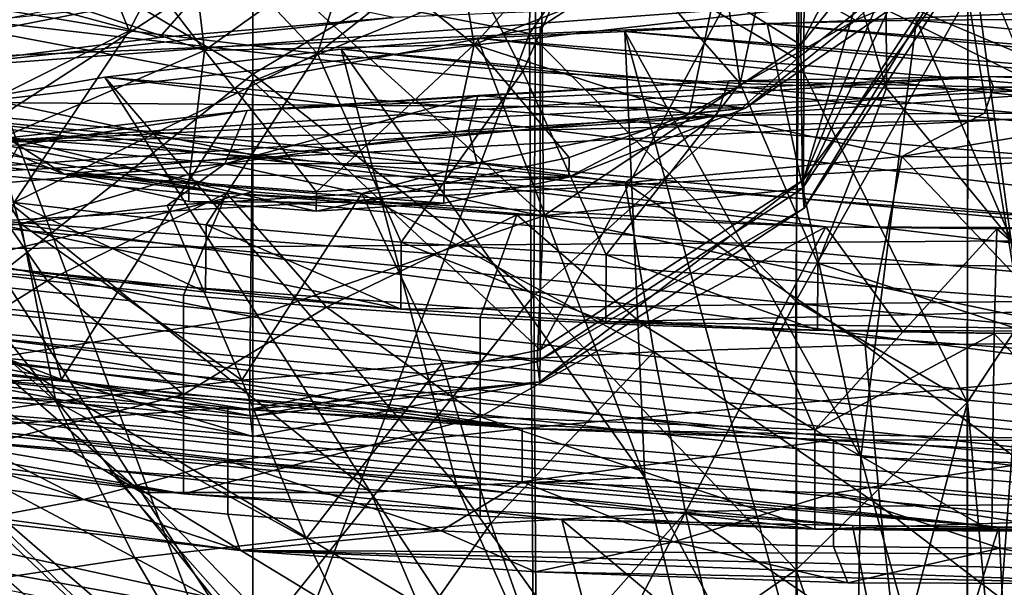
# Model space of a CAD drawing. Units: inches. Extents: x -1.9 to 2, y -11.6 to 11.7.
# Drawn here: x -0.5 to 0.3, y 9 to 9.5 of the extents above; entities that cross this region are included whole.
import ezdxf

# ---------------------------------------------------------------- set-up
doc = ezdxf.new("R2010")
doc.units = ezdxf.units.IN
doc.layers.get('0').update_dxf_attribs({"true_color": 0xc2ced6})

msp = doc.modelspace()

# ---------------------------------------------------------------- linework, layer by layer
for points in [[(-0.31127, 9.5405), (-0.55432, 9.49267), (-0.56007, 10.04512), (-0.31127, 9.5405)], [(-0.06246, 10.04512), (-0.06822, 9.49267), (-0.31127, 9.5405), (-0.06246, 10.04512)], [(-0.06822, 9.49267), (-0.06246, 10.04512), (0.17178, 9.83932), (-0.06822, 9.49267)], [(0.32589, 9.87817), (0.17243, 9.36422), (0.37392, 9.84491), (0.32589, 9.87817)], [(0.17329, 9.6488), (0.17243, 9.36422), (0.32589, 9.87817), (0.17329, 9.6488)], [(0.37392, 9.84491), (0.17243, 9.36422), (0.32544, 9.57129), (0.37392, 9.84491)], [(-0.06822, 9.49267), (0.17178, 9.83932), (0.16567, 9.25745), (-0.06822, 9.49267)], [(0.16567, 9.25745), (0.17178, 9.83932), (0.31695, 9.52601), (0.16567, 9.25745)], [(0.17014, 9.4827), (0.17296, 9.76764), (0.3243, 9.77835), (0.17014, 9.4827)], [(0.3243, 9.77835), (0.32471, 9.67491), (0.17014, 9.4827), (0.3243, 9.77835)], [(-0.56018, 9.6051), (-0.31127, 9.45685), (-0.31127, 9.77051), (-0.56018, 9.6051)], [(-0.06236, 9.6051), (-0.31127, 9.77051), (-0.31127, 9.45685), (-0.06236, 9.6051)], [(-0.05842, 9.62505), (0.17296, 9.76764), (0.17014, 9.4827), (-0.05842, 9.62505)], [(0.16958, 9.69273), (0.24414, 9.76019), (0.24527, 9.4445), (0.16958, 9.69273)], [(0.37497, 9.44258), (0.24527, 9.4445), (0.24414, 9.76019), (0.37497, 9.44258)], [(0.31695, 9.52601), (0.36467, 9.71867), (0.36414, 9.24117), (0.31695, 9.52601)], [(0.36414, 9.24117), (0.36467, 9.71867), (0.31721, 9.58942), (0.36414, 9.24117)], [(-1.10621, 9.44507), (1.21348, 9.26785), (1.28991, 9.69659), (-1.10621, 9.44507)], [(0.16669, 9.47039), (0.16688, 9.69668), (-0.06236, 9.6051), (0.16669, 9.47039)], [(0.11691, 9.44868), (0.08826, 9.63876), (0.16958, 9.69273), (0.11691, 9.44868)], [(0.24527, 9.4445), (0.11691, 9.44868), (0.16958, 9.69273), (0.24527, 9.4445)], [(0.16688, 9.69668), (0.16669, 9.47039), (0.31721, 9.58942), (0.16688, 9.69668)], [(0.17014, 9.4827), (0.32471, 9.67491), (0.17151, 9.35654), (0.17014, 9.4827)], [(0.32471, 9.67491), (0.32516, 9.58873), (0.17151, 9.35654), (0.32471, 9.67491)], [(0.17329, 9.6488), (-0.56352, 9.49814), (-0.31127, 9.45064), (0.17329, 9.6488)], [(0.17329, 9.6488), (-0.31127, 9.45064), (-0.05903, 9.49814), (0.17329, 9.6488)], [(0.17329, 9.6488), (-0.05903, 9.49814), (-0.05896, 9.21459), (0.17329, 9.6488)], [(-0.05896, 9.21459), (0.17243, 9.36422), (0.17329, 9.6488), (-0.05896, 9.21459)], [(-1.04393, 9.29981), (-0.20101, 9.64561), (1.83571, 9.32174), (-1.04393, 9.29981)], [(-0.47839, 9.63982), (-0.57751, 9.55375), (-0.35369, 9.47769), (-0.47839, 9.63982)], [(-0.42002, 9.49511), (-0.56637, 9.51936), (-0.47839, 9.63982), (-0.42002, 9.49511)], [(-0.35369, 9.47769), (-0.36783, 9.59517), (-0.47839, 9.63982), (-0.35369, 9.47769)], [(-0.47839, 9.63982), (-0.36783, 9.59517), (-0.42002, 9.49511), (-0.47839, 9.63982)], [(0.11691, 9.44868), (-0.01307, 9.59706), (0.08826, 9.63876), (0.11691, 9.44868)], [(-0.31127, 9.56416), (-0.56288, 9.40065), (-0.56411, 9.62503), (-0.31127, 9.56416)], [(-0.31127, 9.56416), (-0.05842, 9.62505), (-0.05611, 9.33239), (-0.31127, 9.56416)], [(0.17014, 9.4827), (-0.05611, 9.33239), (-0.05842, 9.62505), (0.17014, 9.4827)], [(0.10293, 9.56938), (0.218, 9.50443), (0.34118, 9.61759), (0.10293, 9.56938)], [(0.34118, 9.61759), (0.218, 9.50443), (0.26117, 9.52274), (0.34118, 9.61759)], [(-0.55803, 9.26249), (-0.31127, 9.45685), (-0.56018, 9.6051), (-0.55803, 9.26249)], [(-0.06451, 9.26249), (-0.06236, 9.6051), (-0.31127, 9.45685), (-0.06451, 9.26249)], [(0.16669, 9.47039), (-0.06236, 9.6051), (-0.06451, 9.26249), (0.16669, 9.47039)], [(-0.36783, 9.59517), (-0.25467, 9.47495), (-0.42002, 9.49511), (-0.36783, 9.59517)], [(-0.22438, 9.57004), (-0.36783, 9.59517), (-0.35369, 9.47769), (-0.22438, 9.57004)], [(-0.22438, 9.57004), (-0.25467, 9.47495), (-0.36783, 9.59517), (-0.22438, 9.57004)], [(-0.11701, 9.48313), (-0.01307, 9.59706), (-0.13179, 9.57229), (-0.11701, 9.48313)], [(-0.07426, 9.45934), (-0.13179, 9.57229), (-0.01307, 9.59706), (-0.07426, 9.45934)], [(-0.01307, 9.59706), (-0.11701, 9.48313), (0.10293, 9.56938), (-0.01307, 9.59706)], [(-0.01307, 9.59706), (0.11691, 9.44868), (-0.07426, 9.45934), (-0.01307, 9.59706)], [(0.08967, 9.59069), (-0.83304, 9.49567), (1.10756, 9.0872), (0.08967, 9.59069)], [(1.10756, 9.0872), (1.24495, 9.1017), (0.08967, 9.59069), (1.10756, 9.0872)], [(1.738, 9.19578), (0.08967, 9.59069), (1.24495, 9.1017), (1.738, 9.19578)], [(0.31639, 9.16839), (0.31721, 9.58942), (0.16669, 9.47039), (0.31639, 9.16839)], [(0.17295, 9.33916), (0.17151, 9.35654), (0.32516, 9.58873), (0.17295, 9.33916)], [(0.32516, 9.58873), (0.32544, 9.57129), (0.17295, 9.33916), (0.32516, 9.58873)], [(0.31721, 9.58942), (0.31639, 9.16839), (0.36414, 9.24117), (0.31721, 9.58942)], [(-1.04341, 9.50508), (1.8493, 9.5719), (-0.92967, 9.45669), (-1.04341, 9.50508)], [(-0.92967, 9.45669), (1.8493, 9.5719), (0.49297, 9.32174), (-0.92967, 9.45669)], [(-0.11701, 9.48313), (-0.22438, 9.57004), (-0.35369, 9.47769), (-0.11701, 9.48313)], [(-0.25467, 9.47495), (-0.22438, 9.57004), (-0.13179, 9.57229), (-0.25467, 9.47495)], [(-0.07426, 9.45934), (-0.25467, 9.47495), (-0.13179, 9.57229), (-0.07426, 9.45934)], [(-0.11701, 9.48313), (-0.13179, 9.57229), (-0.22438, 9.57004), (-0.11701, 9.48313)], [(-0.11701, 9.48313), (0.07202, 9.42165), (0.10293, 9.56938), (-0.11701, 9.48313)], [(0.07202, 9.42165), (0.218, 9.50443), (0.10293, 9.56938), (0.07202, 9.42165)], [(0.17243, 9.36422), (0.17295, 9.33916), (0.32544, 9.57129), (0.17243, 9.36422)], [(-0.31127, 9.56416), (-0.31127, 9.35344), (-0.56288, 9.40065), (-0.31127, 9.56416)], [(-0.31127, 9.56416), (-0.05611, 9.33239), (-0.31127, 9.35344), (-0.31127, 9.56416)], [(-0.52917, 9.40222), (-0.35369, 9.47769), (-0.57751, 9.55375), (-0.52917, 9.40222)], [(-0.55432, 9.49267), (-0.31127, 9.5405), (-0.31127, 8.84698), (-0.55432, 9.49267)], [(-0.39332, 9.48927), (-0.34822, 9.54064), (-0.51509, 9.52219), (-0.39332, 9.48927)], [(-0.39332, 9.48927), (-0.18788, 9.5068), (-0.34822, 9.54064), (-0.39332, 9.48927)], [(-0.31127, 8.84698), (-0.31127, 9.5405), (-0.06822, 9.49267), (-0.31127, 8.84698)], [(0.25453, 9.52503), (-0.63009, 9.45913), (-0.94458, 9.38788), (0.25453, 9.52503)], [(1.47143, 9.44265), (0.25453, 9.52503), (-0.94458, 9.38788), (1.47143, 9.44265)], [(0.12139, 9.42702), (-0.77009, 9.52896), (0.26117, 9.52274), (0.12139, 9.42702)], [(0.12139, 9.42702), (-0.63296, 9.43256), (-0.77009, 9.52896), (0.12139, 9.42702)], [(0.25453, 9.52503), (-0.18788, 9.5068), (-0.63009, 9.45913), (0.25453, 9.52503)], [(0.16567, 9.25745), (0.31695, 9.52601), (0.31666, 9.16872), (0.16567, 9.25745)], [(0.31666, 9.16872), (0.31695, 9.52601), (0.36414, 9.24117), (0.31666, 9.16872)], [(-0.67407, 9.36726), (-0.56637, 9.51936), (-0.42002, 9.49511), (-0.67407, 9.36726)], [(-0.51509, 9.52219), (-0.63009, 9.45913), (-0.39332, 9.48927), (-0.51509, 9.52219)], [(0.218, 9.50443), (0.12139, 9.42702), (0.26117, 9.52274), (0.218, 9.50443)], [(-0.18788, 9.5068), (-0.39332, 9.48927), (-0.63009, 9.45913), (-0.18788, 9.5068)], [(0.01557, 9.49446), (0.14067, 9.50153), (1.56271, 9.36662), (0.01557, 9.49446)], [(0.22281, 9.12032), (0.14067, 9.50153), (0.01557, 9.49446), (0.22281, 9.12032)], [(0.218, 9.50443), (0.07202, 9.42165), (0.12139, 9.42702), (0.218, 9.50443)], [(0.14067, 9.50153), (0.27178, 9.50451), (1.50635, 9.3874), (0.14067, 9.50153)], [(0.22281, 9.12032), (0.27178, 9.50451), (0.14067, 9.50153), (0.22281, 9.12032)], [(0.14067, 9.50153), (1.50635, 9.3874), (1.56271, 9.36662), (0.14067, 9.50153)], [(0.27178, 9.50451), (0.22281, 9.12032), (0.44116, 9.11245), (0.27178, 9.50451)], [(0.27178, 9.50451), (0.40256, 9.50515), (1.50635, 9.3874), (0.27178, 9.50451)], [(0.44116, 9.11245), (0.40256, 9.50515), (0.27178, 9.50451), (0.44116, 9.11245)], [(1.10756, 9.0872), (-0.83304, 9.49567), (-0.99758, 9.19773), (1.10756, 9.0872)], [(-0.42002, 9.49511), (-0.52106, 9.34403), (-0.67407, 9.36726), (-0.42002, 9.49511)], [(-0.56352, 9.49814), (-0.64725, 9.25266), (-0.47944, 9.18864), (-0.56352, 9.49814)], [(-0.56352, 9.49814), (-0.47944, 9.18864), (-0.31127, 9.45064), (-0.56352, 9.49814)], [(-0.31127, 8.84698), (-0.55849, 8.81759), (-0.55432, 9.49267), (-0.31127, 8.84698)], [(-0.52106, 9.34403), (-0.42002, 9.49511), (-0.25467, 9.47495), (-0.52106, 9.34403)], [(-0.05896, 9.21459), (-0.05903, 9.49814), (-0.31127, 9.45064), (-0.05896, 9.21459)], [(-0.06822, 9.49267), (-0.06404, 8.81759), (-0.31127, 8.84698), (-0.06822, 9.49267)], [(-0.11409, 9.48854), (0.01557, 9.49446), (1.60668, 9.34484), (-0.11409, 9.48854)], [(0.01557, 9.49446), (-0.11409, 9.48854), (0.03291, 9.10264), (0.01557, 9.49446)], [(-0.06404, 8.81759), (-0.06822, 9.49267), (0.16567, 9.25745), (-0.06404, 8.81759)], [(0.21737, 8.7539), (0.22281, 9.12032), (0.01557, 9.49446), (0.21737, 8.7539)], [(0.01557, 9.49446), (0.03291, 9.10264), (0.21737, 8.7539), (0.01557, 9.49446)], [(0.01557, 9.49446), (1.56271, 9.36662), (1.60668, 9.34484), (0.01557, 9.49446)], [(-0.35369, 9.47769), (-0.2555, 9.35354), (-0.11701, 9.48313), (-0.35369, 9.47769)], [(-0.11701, 9.48313), (-0.2555, 9.35354), (-0.14339, 9.36076), (-0.11701, 9.48313)], [(-0.23371, 9.47876), (-0.11409, 9.48854), (1.65697, 9.30041), (-0.23371, 9.47876)], [(0.03291, 9.10264), (-0.11409, 9.48854), (-0.23371, 9.47876), (0.03291, 9.10264)], [(-0.14339, 9.36076), (-0.03348, 9.38362), (-0.11701, 9.48313), (-0.14339, 9.36076)], [(-0.11701, 9.48313), (-0.03348, 9.38362), (0.07202, 9.42165), (-0.11701, 9.48313)], [(-0.11409, 9.48854), (1.60668, 9.34484), (1.65697, 9.30041), (-0.11409, 9.48854)], [(-0.05611, 9.33239), (0.17014, 9.4827), (0.17151, 9.35654), (-0.05611, 9.33239)], [(-0.35369, 9.47769), (-0.52917, 9.40222), (-0.36751, 9.36211), (-0.35369, 9.47769)], [(-0.25467, 9.47495), (-0.35244, 9.3244), (-0.52106, 9.34403), (-0.25467, 9.47495)], [(-0.44132, 9.45435), (-0.23371, 9.47876), (1.66282, 9.27704), (-0.44132, 9.45435)], [(-0.13226, 9.09517), (-0.23371, 9.47876), (-0.44132, 9.45435), (-0.13226, 9.09517)], [(-0.35369, 9.47769), (-0.36751, 9.36211), (-0.2555, 9.35354), (-0.35369, 9.47769)], [(-0.18102, 9.30944), (-0.35244, 9.3244), (-0.25467, 9.47495), (-0.18102, 9.30944)], [(-0.25467, 9.47495), (-0.07426, 9.45934), (-0.18102, 9.30944), (-0.25467, 9.47495)], [(-0.23371, 9.47876), (-0.13226, 9.09517), (0.03291, 9.10264), (-0.23371, 9.47876)], [(-0.23371, 9.47876), (1.65697, 9.30041), (1.66282, 9.27704), (-0.23371, 9.47876)], [(0.16607, 9.02133), (0.16669, 9.47039), (-0.06451, 9.26249), (0.16607, 9.02133)], [(0.16669, 9.47039), (0.16607, 9.02133), (0.31639, 9.16839), (0.16669, 9.47039)], [(-0.33456, 9.35228), (-0.76179, 9.41332), (-0.92967, 9.45669), (-0.33456, 9.35228)], [(-0.92967, 9.45669), (0.49297, 9.32174), (0.19205, 9.32283), (-0.92967, 9.45669)], [(-0.92967, 9.45669), (0.19205, 9.32283), (-0.33456, 9.35228), (-0.92967, 9.45669)], [(-0.55803, 9.26249), (-0.31127, 8.95333), (-0.31127, 9.45685), (-0.55803, 9.26249)], [(-0.06451, 9.26249), (-0.31127, 9.45685), (-0.31127, 8.95333), (-0.06451, 9.26249)], [(-0.00091, 9.29824), (-0.18102, 9.30944), (-0.07426, 9.45934), (-0.00091, 9.29824)], [(-0.07426, 9.45934), (0.11691, 9.44868), (-0.00091, 9.29824), (-0.07426, 9.45934)], [(0.58134, 9.45326), (-0.78246, 9.35904), (-0.56984, 9.39614), (0.58134, 9.45326)], [(0.85274, 9.44283), (-0.78246, 9.35904), (0.58134, 9.45326), (0.85274, 9.44283)], [(-0.62384, 9.42287), (-0.44132, 9.45435), (1.59462, 9.21241), (-0.62384, 9.42287)], [(-0.20771, 9.08945), (-0.44132, 9.45435), (-0.62384, 9.42287), (-0.20771, 9.08945)], [(-0.56984, 9.39614), (-0.3163, 9.42509), (0.33563, 9.45479), (-0.56984, 9.39614)], [(0.33563, 9.45479), (0.58134, 9.45326), (-0.56984, 9.39614), (0.33563, 9.45479)], [(-0.47944, 9.18864), (-0.31434, 9.16227), (-0.31127, 9.45064), (-0.47944, 9.18864)], [(-0.44132, 9.45435), (1.66282, 9.27704), (1.59462, 9.21241), (-0.44132, 9.45435)], [(-0.44132, 9.45435), (-0.20771, 9.08945), (-0.13226, 9.09517), (-0.44132, 9.45435)], [(0.10693, 9.45113), (0.33563, 9.45479), (-0.3163, 9.42509), (0.10693, 9.45113)], [(-0.3163, 9.42509), (-0.11363, 9.43809), (0.10693, 9.45113), (-0.3163, 9.42509)], [(-0.31434, 9.16227), (-0.05896, 9.21459), (-0.31127, 9.45064), (-0.31434, 9.16227)], [(-0.11363, 9.43809), (0.09606, 9.42048), (0.10693, 9.45113), (-0.11363, 9.43809)], [(0.18508, 9.29099), (-0.00091, 9.29824), (0.11691, 9.44868), (0.18508, 9.29099)], [(0.10693, 9.45113), (0.09606, 9.42048), (0.33952, 9.44557), (0.10693, 9.45113)], [(0.33952, 9.44557), (0.33563, 9.45479), (0.10693, 9.45113), (0.33952, 9.44557)], [(0.11691, 9.44868), (0.24527, 9.4445), (0.18508, 9.29099), (0.11691, 9.44868)], [(0.55009, 9.44545), (0.58134, 9.45326), (0.33563, 9.45479), (0.55009, 9.44545)], [(0.55009, 9.44545), (0.33563, 9.45479), (0.33952, 9.44557), (0.55009, 9.44545)], [(-1.10811, 9.29517), (1.00401, 9.03238), (1.47143, 9.44265), (-1.10811, 9.29517)], [(1.47143, 9.44265), (-0.94458, 9.38788), (-1.10811, 9.29517), (1.47143, 9.44265)], [(-0.53458, 9.28685), (-0.18137, 9.25048), (-1.10621, 9.44507), (-0.53458, 9.28685)], [(-1.10621, 9.44507), (-0.18137, 9.25048), (1.21348, 9.26785), (-1.10621, 9.44507)], [(-0.78246, 9.35904), (0.85274, 9.44283), (1.6604, 9.0412), (-0.78246, 9.35904)], [(-0.12192, 9.40775), (-0.11363, 9.43809), (-0.33594, 9.37804), (-0.12192, 9.40775)], [(-0.11363, 9.43809), (-0.3163, 9.42509), (-0.33594, 9.37804), (-0.11363, 9.43809)], [(0.09606, 9.42048), (-0.11363, 9.43809), (-0.12192, 9.40775), (0.09606, 9.42048)], [(0.33141, 9.42267), (0.33952, 9.44557), (0.09606, 9.42048), (0.33141, 9.42267)], [(0.37404, 9.2878), (0.18508, 9.29099), (0.24527, 9.4445), (0.37404, 9.2878)], [(0.24527, 9.4445), (0.37497, 9.44258), (0.37404, 9.2878), (0.24527, 9.4445)], [(0.48155, 9.42189), (0.33952, 9.44557), (0.33141, 9.42267), (0.48155, 9.42189)], [(0.48155, 9.42189), (0.55009, 9.44545), (0.33952, 9.44557), (0.48155, 9.42189)], [(0.12139, 9.42702), (-0.47724, 9.3692), (-0.63296, 9.43256), (0.12139, 9.42702)], [(-0.52917, 9.40222), (-0.63296, 9.43256), (-0.47724, 9.3692), (-0.52917, 9.40222)], [(-0.75481, 9.38901), (-0.62384, 9.42287), (1.50132, 9.17498), (-0.75481, 9.38901)], [(-0.62384, 9.42287), (-0.75481, 9.38901), (-0.4091, 9.08921), (-0.62384, 9.42287)], [(-0.62384, 9.42287), (-0.4091, 9.08921), (-0.20771, 9.08945), (-0.62384, 9.42287)], [(-0.62384, 9.42287), (1.59462, 9.21241), (1.50132, 9.17498), (-0.62384, 9.42287)], [(-0.3163, 9.42509), (-0.56984, 9.39614), (-0.51706, 9.39444), (-0.3163, 9.42509)], [(-0.33594, 9.37804), (-0.3163, 9.42509), (-0.51706, 9.39444), (-0.33594, 9.37804)], [(-0.03358, 9.36653), (-0.47724, 9.3692), (0.12139, 9.42702), (-0.03358, 9.36653)], [(0.07202, 9.42165), (-0.03358, 9.36653), (0.12139, 9.42702), (0.07202, 9.42165)], [(0.07202, 9.42165), (-0.03348, 9.38362), (-0.03358, 9.36653), (0.07202, 9.42165)], [(0.25896, 9.38463), (0.33141, 9.42267), (0.09606, 9.42048), (0.25896, 9.38463)], [(0.48155, 9.42189), (0.33141, 9.42267), (0.25896, 9.38463), (0.48155, 9.42189)], [(0.25896, 9.38463), (0.47187, 9.38172), (0.48155, 9.42189), (0.25896, 9.38463)], [(-0.56479, 9.37929), (-0.76179, 9.41332), (-0.33456, 9.35228), (-0.56479, 9.37929)], [(0.09606, 9.42048), (-0.12192, 9.40775), (-0.11416, 9.37858), (0.09606, 9.42048)], [(0.01579, 9.36146), (0.09606, 9.42048), (-0.11416, 9.37858), (0.01579, 9.36146)], [(0.01579, 9.36146), (0.25896, 9.38463), (0.09606, 9.42048), (0.01579, 9.36146)], [(-0.11416, 9.37858), (-0.12192, 9.40775), (-0.33594, 9.37804), (-0.11416, 9.37858)], [(-0.56149, 9.29388), (-0.56288, 9.40065), (-0.31127, 9.35344), (-0.56149, 9.29388)], [(-0.36751, 9.36211), (-0.52917, 9.40222), (-0.47724, 9.3692), (-0.36751, 9.36211)], [(-0.84812, 9.35158), (-0.75481, 9.38901), (1.50132, 9.17498), (-0.84812, 9.35158)], [(-0.84812, 9.35158), (-0.4091, 9.08921), (-0.75481, 9.38901), (-0.84812, 9.35158)], [(-0.33594, 9.37804), (-0.51706, 9.39444), (-0.53622, 9.36083), (-0.33594, 9.37804)], [(-0.56479, 9.37929), (-0.49192, 9.27532), (-0.6082, 9.29025), (-0.56479, 9.37929)], [(-0.33456, 9.35228), (-0.49192, 9.27532), (-0.56479, 9.37929), (-0.33456, 9.35228)], [(-0.53622, 9.36083), (-0.51533, 9.32533), (-0.33594, 9.37804), (-0.53622, 9.36083)], [(-0.51533, 9.32533), (-0.38658, 9.34155), (-0.33594, 9.37804), (-0.51533, 9.32533)], [(-0.21546, 9.35217), (-0.33594, 9.37804), (-0.38658, 9.34155), (-0.21546, 9.35217)], [(-0.11416, 9.37858), (-0.33594, 9.37804), (-0.21546, 9.35217), (-0.11416, 9.37858)], [(-0.21546, 9.35217), (0.01579, 9.36146), (-0.11416, 9.37858), (-0.21546, 9.35217)], [(-0.03358, 9.36653), (-0.03348, 9.38362), (-0.14339, 9.36076), (-0.03358, 9.36653)], [(0.22672, 9.2188), (0.25896, 9.38463), (0.01579, 9.36146), (0.22672, 9.2188)], [(0.25896, 9.38463), (0.22672, 9.2188), (0.41527, 9.22045), (0.25896, 9.38463)], [(0.41527, 9.22045), (0.47187, 9.38172), (0.25896, 9.38463), (0.41527, 9.22045)], [(-0.47724, 9.3692), (-0.1435, 9.34367), (-0.36761, 9.34502), (-0.47724, 9.3692)], [(-0.1435, 9.34367), (-0.47724, 9.3692), (-0.03358, 9.36653), (-0.1435, 9.34367)], [(-0.36751, 9.36211), (-0.47724, 9.3692), (-0.36761, 9.34502), (-0.36751, 9.36211)], [(-0.64165, 9.30929), (-0.51533, 9.32533), (-0.53622, 9.36083), (-0.64165, 9.30929)], [(-0.36751, 9.36211), (-0.36761, 9.34502), (-0.2556, 9.33645), (-0.36751, 9.36211)], [(-0.2556, 9.33645), (-0.2555, 9.35354), (-0.36751, 9.36211), (-0.2556, 9.33645)], [(-0.14339, 9.36076), (-0.2555, 9.35354), (-0.2556, 9.33645), (-0.14339, 9.36076)], [(-0.2556, 9.33645), (-0.1435, 9.34367), (-0.14339, 9.36076), (-0.2556, 9.33645)], [(0.04097, 9.21294), (0.01579, 9.36146), (-0.21546, 9.35217), (0.04097, 9.21294)], [(-0.14339, 9.36076), (-0.1435, 9.34367), (-0.03358, 9.36653), (-0.14339, 9.36076)], [(-0.0592, 9.18668), (0.17295, 9.33916), (0.17243, 9.36422), (-0.0592, 9.18668)], [(0.17243, 9.36422), (-0.05896, 9.21459), (-0.0592, 9.18668), (0.17243, 9.36422)], [(0.01579, 9.36146), (0.04097, 9.21294), (0.22672, 9.2188), (0.01579, 9.36146)], [(-0.07553, 8.93732), (-1.12915, 9.16753), (-0.78246, 9.35904), (-0.07553, 8.93732)], [(-0.90246, 9.30939), (-0.84812, 9.35158), (1.37035, 9.14113), (-0.90246, 9.30939)], [(-0.14966, 8.69073), (-0.84812, 9.35158), (-0.90246, 9.30939), (-0.14966, 8.69073)], [(-0.84812, 9.35158), (-0.14966, 8.69073), (-0.4091, 9.08921), (-0.84812, 9.35158)], [(-0.84812, 9.35158), (1.50132, 9.17498), (1.37035, 9.14113), (-0.84812, 9.35158)], [(1.6604, 9.0412), (-0.07553, 8.93732), (-0.78246, 9.35904), (1.6604, 9.0412)], [(-0.31127, 9.35344), (-0.31127, 9.24374), (-0.56149, 9.29388), (-0.31127, 9.35344)], [(-0.33456, 9.35228), (-0.37231, 9.26273), (-0.49192, 9.27532), (-0.33456, 9.35228)], [(-0.21546, 9.35217), (-0.38658, 9.34155), (-0.32111, 9.18796), (-0.21546, 9.35217)], [(-0.33456, 9.35228), (-0.24667, 9.25206), (-0.37231, 9.26273), (-0.33456, 9.35228)], [(-0.33456, 9.35228), (0.19205, 9.32283), (-0.07927, 9.33323), (-0.33456, 9.35228)], [(-0.33456, 9.35228), (-0.07927, 9.33323), (-0.24667, 9.25206), (-0.33456, 9.35228)], [(-0.32111, 9.18796), (-0.1449, 9.20255), (-0.21546, 9.35217), (-0.32111, 9.18796)], [(-0.31127, 9.35344), (-0.05611, 9.33239), (-0.31127, 9.24374), (-0.31127, 9.35344)], [(-0.21546, 9.35217), (-0.1449, 9.20255), (0.04097, 9.21294), (-0.21546, 9.35217)], [(0.17151, 9.35654), (-0.06157, 9.20425), (-0.05611, 9.33239), (0.17151, 9.35654)], [(-0.06157, 9.20425), (0.17151, 9.35654), (0.17295, 9.33916), (-0.06157, 9.20425)], [(-0.3528, 9.26544), (-0.53458, 9.28685), (-0.52106, 9.34403), (-0.3528, 9.26544)], [(-0.3528, 9.26544), (-0.52106, 9.34403), (-0.35244, 9.3244), (-0.3528, 9.26544)], [(-0.36761, 9.34502), (-0.1435, 9.34367), (-0.2556, 9.33645), (-0.36761, 9.34502)], [(-0.32111, 9.18796), (-0.38658, 9.34155), (-0.51533, 9.32533), (-0.32111, 9.18796)], [(0.17295, 9.33916), (-0.0592, 9.18668), (-0.06157, 9.20425), (0.17295, 9.33916)], [(-0.31127, 9.24374), (-0.05611, 9.33239), (-0.06157, 9.20425), (-0.31127, 9.24374)], [(-0.07927, 9.33323), (-0.11153, 9.24313), (-0.24667, 9.25206), (-0.07927, 9.33323)], [(-0.07927, 9.33323), (0.03199, 9.23626), (-0.11153, 9.24313), (-0.07927, 9.33323)], [(-0.07927, 9.33323), (0.19205, 9.32283), (0.03199, 9.23626), (-0.07927, 9.33323)], [(1.83571, 9.32174), (-0.07468, 9.14557), (-1.04393, 9.29981), (1.83571, 9.32174)], [(-0.48454, 9.1694), (-0.51533, 9.32533), (-0.64165, 9.30929), (-0.48454, 9.1694)], [(-0.51533, 9.32533), (-0.48454, 9.1694), (-0.32111, 9.18796), (-0.51533, 9.32533)], [(-0.18137, 9.25048), (-0.3528, 9.26544), (-0.35244, 9.3244), (-0.18137, 9.25048)], [(-0.35244, 9.3244), (-0.18102, 9.30944), (-0.18137, 9.25048), (-0.35244, 9.3244)], [(1.83571, 9.32174), (0.4951, 9.13477), (-0.07468, 9.14557), (1.83571, 9.32174)], [(0.19205, 9.32283), (0.14477, 9.23253), (0.03199, 9.23626), (0.19205, 9.32283)], [(0.19205, 9.32283), (0.2596, 9.2304), (0.14477, 9.23253), (0.19205, 9.32283)], [(0.19205, 9.32283), (0.49297, 9.32174), (0.34235, 9.32095), (0.19205, 9.32283)], [(0.34235, 9.32095), (0.2596, 9.2304), (0.19205, 9.32283), (0.34235, 9.32095)], [(0.34235, 9.32095), (0.3399, 9.22896), (0.2596, 9.2304), (0.34235, 9.32095)], [(0.44785, 9.22989), (0.3399, 9.22896), (0.34235, 9.32095), (0.44785, 9.22989)], [(0.34235, 9.32095), (0.49297, 9.32174), (0.44785, 9.22989), (0.34235, 9.32095)], [(-0.91184, 9.28709), (-0.90246, 9.30939), (1.09718, 9.09638), (-0.91184, 9.28709)], [(-0.90246, 9.30939), (1.37035, 9.14113), (1.09718, 9.09638), (-0.90246, 9.30939)], [(-0.64165, 9.30929), (-0.63224, 9.14723), (-0.48454, 9.1694), (-0.64165, 9.30929)], [(-0.00126, 9.23929), (-0.18137, 9.25048), (-0.18102, 9.30944), (-0.00126, 9.23929)], [(-0.18102, 9.30944), (-0.00091, 9.29824), (-0.00126, 9.23929), (-0.18102, 9.30944)], [(-0.07468, 9.14557), (-0.8962, 9.2515), (-1.04393, 9.29981), (-0.07468, 9.14557)], [(-0.32238, 9.03825), (1.00401, 9.03238), (-1.10811, 9.29517), (-0.32238, 9.03825)], [(-1.10811, 9.29517), (-0.72501, 9.09154), (-0.32238, 9.03825), (-1.10811, 9.29517)], [(-0.56097, 9.20425), (-0.56149, 9.29388), (-0.31127, 9.24374), (-0.56097, 9.20425)], [(0.18472, 9.23204), (-0.00126, 9.23929), (-0.00091, 9.29824), (0.18472, 9.23204)], [(-0.00091, 9.29824), (0.18508, 9.29099), (0.18472, 9.23204), (-0.00091, 9.29824)], [(0.37368, 9.22885), (0.18472, 9.23204), (0.18508, 9.29099), (0.37368, 9.22885)], [(0.18508, 9.29099), (0.37404, 9.2878), (0.37368, 9.22885), (0.18508, 9.29099)], [(-0.90816, 9.26438), (-0.91184, 9.28709), (0.98021, 9.08524), (-0.90816, 9.26438)], [(-0.91184, 9.28709), (1.09718, 9.09638), (0.98021, 9.08524), (-0.91184, 9.28709)], [(-0.6082, 9.20301), (-0.6082, 9.29025), (-0.49192, 9.27532), (-0.6082, 9.20301)], [(-0.18137, 9.25048), (-0.53458, 9.28685), (-0.3528, 9.26544), (-0.18137, 9.25048)], [(-0.37231, 9.1755), (-0.6082, 9.20301), (-0.49192, 9.27532), (-0.37231, 9.1755)], [(-0.37231, 9.1755), (-0.49192, 9.27532), (-0.37231, 9.26273), (-0.37231, 9.1755)], [(-0.00126, 9.23929), (1.21348, 9.26785), (-0.18137, 9.25048), (-0.00126, 9.23929)], [(-0.00126, 9.23929), (0.59534, 9.23034), (1.21348, 9.26785), (-0.00126, 9.23929)], [(-0.89096, 9.24161), (-0.90816, 9.26438), (0.8606, 9.07545), (-0.89096, 9.24161)], [(-0.90816, 9.26438), (0.98021, 9.08524), (0.8606, 9.07545), (-0.90816, 9.26438)], [(-0.56081, 8.86227), (-0.31127, 8.95333), (-0.55803, 9.26249), (-0.56081, 8.86227)], [(-0.37231, 9.1755), (-0.37231, 9.26273), (-0.24667, 9.25206), (-0.37231, 9.1755)], [(-0.06173, 8.86228), (-0.06451, 9.26249), (-0.31127, 8.95333), (-0.06173, 8.86228)], [(0.16607, 9.02133), (-0.06451, 9.26249), (-0.06173, 8.86228), (0.16607, 9.02133)], [(-0.06404, 8.81759), (0.16567, 9.25745), (0.16846, 8.60486), (-0.06404, 8.81759)], [(0.16846, 8.60486), (0.16567, 9.25745), (0.31666, 9.16872), (0.16846, 8.60486)], [(-0.69533, 9.20956), (-0.8962, 9.2515), (-0.07468, 9.14557), (-0.69533, 9.20956)], [(-0.64725, 9.25266), (-0.56333, 9.18668), (-0.47944, 9.18864), (-0.64725, 9.25266)], [(-0.11153, 9.15589), (-0.37231, 9.1755), (-0.24667, 9.25206), (-0.11153, 9.15589)], [(-0.11153, 9.15589), (-0.24667, 9.25206), (-0.11153, 9.24313), (-0.11153, 9.15589)], [(-0.81734, 9.19686), (-0.89096, 9.24161), (0.73166, 9.06716), (-0.81734, 9.19686)], [(-0.89096, 9.24161), (0.8606, 9.07545), (0.73166, 9.06716), (-0.89096, 9.24161)], [(-0.31127, 9.24374), (-0.31127, 9.15626), (-0.56097, 9.20425), (-0.31127, 9.24374)], [(-0.31127, 9.24374), (-0.06157, 9.20425), (-0.31127, 9.15626), (-0.31127, 9.24374)], [(-0.11153, 9.15589), (-0.11153, 9.24313), (0.03199, 9.23626), (-0.11153, 9.15589)], [(-0.00126, 9.23929), (0.18472, 9.23204), (0.59534, 9.23034), (-0.00126, 9.23929)], [(0.36414, 9.24117), (0.31639, 9.16839), (0.31634, 8.58917), (0.36414, 9.24117)], [(0.31634, 8.58917), (0.36376, 8.64477), (0.36414, 9.24117), (0.31634, 8.58917)], [(0.31666, 9.16872), (0.36414, 9.24117), (0.36376, 8.64477), (0.31666, 9.16872)], [(0.18239, 9.14448), (-0.11153, 9.15589), (0.03199, 9.23626), (0.18239, 9.14448)], [(0.18239, 9.14448), (0.03199, 9.23626), (0.14477, 9.23253), (0.18239, 9.14448)], [(0.18239, 9.14448), (0.14477, 9.23253), (0.2596, 9.2304), (0.18239, 9.14448)], [(0.59534, 9.23034), (0.18472, 9.23204), (0.37368, 9.22885), (0.59534, 9.23034)], [(0.18239, 9.14448), (0.2596, 9.2304), (0.3399, 9.22896), (0.18239, 9.14448)], [(0.3399, 9.22896), (0.3378, 9.05527), (0.18239, 9.14448), (0.3399, 9.22896)], [(0.49821, 9.05628), (0.3378, 9.05527), (0.3399, 9.22896), (0.49821, 9.05628)], [(0.3399, 9.22896), (0.44785, 9.22989), (0.49821, 9.05628), (0.3399, 9.22896)], [(-0.0592, 9.18668), (-0.05896, 9.21459), (-0.31434, 9.16227), (-0.0592, 9.18668)], [(0.23995, 9.07742), (0.22672, 9.2188), (0.04097, 9.21294), (0.23995, 9.07742)], [(0.4136, 9.07894), (0.41527, 9.22045), (0.22672, 9.2188), (0.4136, 9.07894)], [(0.22672, 9.2188), (0.23995, 9.07742), (0.4136, 9.07894), (0.22672, 9.2188)], [(-0.07468, 9.14557), (-0.58155, 9.19203), (-0.69533, 9.20956), (-0.07468, 9.14557)], [(0.04097, 9.21294), (-0.1449, 9.20255), (-0.10231, 9.06246), (0.04097, 9.21294)], [(-0.10231, 9.06246), (0.06887, 9.07202), (0.04097, 9.21294), (-0.10231, 9.06246)], [(0.04097, 9.21294), (0.06887, 9.07202), (0.23995, 9.07742), (0.04097, 9.21294)], [(-0.99758, 9.19773), (0.18239, 9.05724), (1.10756, 9.0872), (-0.99758, 9.19773)], [(-0.99758, 9.19773), (-0.37231, 9.08826), (0.18239, 9.05724), (-0.99758, 9.19773)], [(-0.37231, 9.08826), (-0.99758, 9.19773), (-0.82232, 9.15255), (-0.37231, 9.08826)], [(-0.75985, 9.1766), (-0.81734, 9.19686), (0.60583, 9.06247), (-0.75985, 9.1766)], [(-0.81734, 9.19686), (0.73166, 9.06716), (0.60583, 9.06247), (-0.81734, 9.19686)], [(-0.6082, 9.11577), (-0.6082, 9.20301), (-0.37231, 9.1755), (-0.6082, 9.11577)], [(-0.56333, 9.18668), (-0.56097, 9.20425), (-0.31127, 9.15626), (-0.56333, 9.18668)], [(-0.1449, 9.20255), (-0.32111, 9.18796), (-0.26461, 9.04901), (-0.1449, 9.20255)], [(-0.31127, 9.15626), (-0.06157, 9.20425), (-0.0592, 9.18668), (-0.31127, 9.15626)], [(-0.26461, 9.04901), (-0.10231, 9.06246), (-0.1449, 9.20255), (-0.26461, 9.04901)], [(-0.07468, 9.14557), (-0.33331, 9.16396), (-0.58155, 9.19203), (-0.07468, 9.14557)], [(-0.58155, 9.1452), (-0.58155, 9.19203), (-0.33331, 9.16396), (-0.58155, 9.1452)], [(-0.47944, 9.18864), (-0.56333, 9.18668), (-0.31127, 9.1386), (-0.47944, 9.18864)], [(-0.26461, 9.04901), (-0.32111, 9.18796), (-0.48454, 9.1694), (-0.26461, 9.04901)], [(-0.31127, 9.1386), (-0.31434, 9.16227), (-0.47944, 9.18864), (-0.31127, 9.1386)], [(-0.31127, 9.15626), (-0.31127, 9.1386), (-0.56333, 9.18668), (-0.31127, 9.15626)], [(-0.31434, 9.16227), (-0.31127, 9.1386), (-0.0592, 9.18668), (-0.31434, 9.16227)], [(-0.0592, 9.18668), (-0.31127, 9.1386), (-0.31127, 9.15626), (-0.0592, 9.18668)], [(-0.69228, 9.15714), (-0.75985, 9.1766), (0.34395, 9.05884), (-0.69228, 9.15714)], [(-0.75985, 9.1766), (0.60583, 9.06247), (0.47473, 9.05948), (-0.75985, 9.1766)], [(-0.75985, 9.1766), (0.47473, 9.05948), (0.34395, 9.05884), (-0.75985, 9.1766)], [(-0.37231, 9.1755), (-0.37231, 9.08826), (-0.6082, 9.11577), (-0.37231, 9.1755)], [(-0.37231, 9.08826), (-0.37231, 9.1755), (-0.11153, 9.15589), (-0.37231, 9.08826)], [(-1.12915, 9.16753), (-0.07553, 8.93732), (-1.08649, 9.11812), (-1.12915, 9.16753)], [(-0.41512, 9.03193), (-0.48454, 9.1694), (-0.63224, 9.14723), (-0.41512, 9.03193)], [(-0.33331, 9.16396), (-0.33331, 9.11713), (-0.58155, 9.1452), (-0.33331, 9.16396)], [(-0.48454, 9.1694), (-0.41512, 9.03193), (-0.26461, 9.04901), (-0.48454, 9.1694)], [(-0.33331, 9.11713), (-0.33331, 9.16396), (-0.07468, 9.14557), (-0.33331, 9.11713)], [(0.31634, 8.58917), (0.31639, 9.16839), (0.16607, 9.02133), (0.31634, 8.58917)], [(0.31666, 9.16872), (0.3163, 8.69817), (0.16846, 8.60486), (0.31666, 9.16872)], [(0.3163, 8.69817), (0.31666, 9.16872), (0.36376, 8.64477), (0.3163, 8.69817)], [(-0.82232, 9.15255), (-0.6082, 9.11577), (-0.37231, 9.08826), (-0.82232, 9.15255)], [(-0.61498, 9.13925), (-0.69228, 9.15714), (0.34395, 9.05884), (-0.61498, 9.13925)], [(-0.05792, 8.60133), (-0.69228, 9.15714), (-0.61498, 9.13925), (-0.05792, 8.60133)], [(-0.11153, 9.15589), (-0.11153, 9.06866), (-0.37231, 9.08826), (-0.11153, 9.15589)], [(-0.11153, 9.15589), (0.18239, 9.14448), (0.18239, 9.05724), (-0.11153, 9.15589)], [(0.18239, 9.05724), (-0.11153, 9.06866), (-0.11153, 9.15589), (0.18239, 9.05724)], [(-0.63224, 9.14723), (-0.55115, 9.0115), (-0.41512, 9.03193), (-0.63224, 9.14723)], [(-0.58155, 9.1452), (-0.4598, 9.08311), (-0.59731, 9.10038), (-0.58155, 9.1452)], [(-0.58155, 9.1452), (-0.33331, 9.11713), (-0.4598, 9.08311), (-0.58155, 9.1452)], [(-0.07468, 9.14557), (-0.07468, 9.09874), (-0.33331, 9.11713), (-0.07468, 9.14557)], [(0.4951, 9.13477), (0.19891, 9.13566), (-0.07468, 9.14557), (0.4951, 9.13477)], [(-0.07468, 9.09874), (-0.07468, 9.14557), (0.19891, 9.13566), (-0.07468, 9.09874)], [(0.18239, 9.05724), (0.18239, 9.14448), (0.3378, 9.05527), (0.18239, 9.05724)], [(-0.438, 9.10885), (-0.61498, 9.13925), (0.21549, 9.06047), (-0.438, 9.10885)], [(-0.61498, 9.13925), (-0.438, 9.10885), (0.02699, 8.58332), (-0.61498, 9.13925)], [(0.02699, 8.58332), (-0.05792, 8.60133), (-0.61498, 9.13925), (0.02699, 8.58332)], [(-0.61498, 9.13925), (0.34395, 9.05884), (0.21549, 9.06047), (-0.61498, 9.13925)], [(0.19891, 9.13566), (0.19891, 9.08882), (-0.07468, 9.09874), (0.19891, 9.13566)], [(0.19891, 9.08882), (0.19891, 9.13566), (0.4951, 9.13477), (0.19891, 9.08882)], [(0.19891, 9.08882), (0.4951, 9.13477), (0.49759, 9.04225), (0.19891, 9.08882)], [(-0.26738, 8.9505), (-1.08649, 9.11812), (-0.07553, 8.93732), (-0.26738, 8.9505)], [(0.21737, 8.7539), (0.32296, 8.75739), (0.22281, 9.12032), (0.21737, 8.7539)], [(0.44116, 9.11245), (0.22281, 9.12032), (0.32296, 8.75739), (0.44116, 9.11245)], [(-0.33331, 9.0703), (-0.4598, 9.08311), (-0.33331, 9.11713), (-0.33331, 9.0703)], [(-0.33331, 9.11713), (-0.07468, 9.09874), (-0.146, 9.0557), (-0.33331, 9.11713)], [(-0.33331, 9.11713), (-0.146, 9.0557), (-0.33331, 9.0703), (-0.33331, 9.11713)], [(0.02175, 8.82953), (0.02699, 8.58332), (-0.438, 9.10885), (0.02175, 8.82953)], [(0.02175, 8.82953), (-0.438, 9.10885), (-0.03977, 9.06534), (0.02175, 8.82953)], [(-0.438, 9.10885), (0.21549, 9.06047), (-0.03977, 9.06534), (-0.438, 9.10885)], [(0.11766, 8.74693), (0.03291, 9.10264), (-0.13226, 9.09517), (0.11766, 8.74693)], [(0.03291, 9.10264), (0.11766, 8.74693), (0.21737, 8.7539), (0.03291, 9.10264)], [(-0.55698, 9.06493), (-0.59731, 9.10038), (-0.4598, 9.08311), (-0.55698, 9.06493)], [(-0.20771, 9.08945), (0.02593, 8.73652), (-0.13226, 9.09517), (-0.20771, 9.08945)], [(-0.07468, 9.09874), (0.05854, 9.04594), (-0.146, 9.0557), (-0.07468, 9.09874)], [(-0.13226, 9.09517), (0.02593, 8.73652), (0.11766, 8.74693), (-0.13226, 9.09517)], [(0.05854, 9.04594), (-0.07468, 9.09874), (0.19891, 9.08882), (0.05854, 9.04594)], [(-0.32238, 9.03825), (-0.72501, 9.09154), (-0.55698, 9.06493), (-0.32238, 9.03825)], [(-0.05219, 8.72317), (-0.20771, 9.08945), (-0.4091, 9.08921), (-0.05219, 8.72317)], [(-0.14966, 8.69073), (-0.05219, 8.72317), (-0.4091, 9.08921), (-0.14966, 8.69073)], [(-0.11153, 9.06866), (0.18239, 9.05724), (-0.37231, 9.08826), (-0.11153, 9.06866)], [(-0.05219, 8.72317), (0.02593, 8.73652), (-0.20771, 9.08945), (-0.05219, 8.72317)], [(0.19891, 9.04199), (0.05854, 9.04594), (0.19891, 9.08882), (0.19891, 9.04199)], [(0.18239, 9.05724), (0.65222, 9.05967), (1.10756, 9.0872), (0.18239, 9.05724)], [(0.19891, 9.08882), (0.49759, 9.04225), (0.34502, 9.04031), (0.19891, 9.08882)], [(0.19891, 9.08882), (0.34502, 9.04031), (0.19891, 9.04199), (0.19891, 9.08882)], [(-0.32238, 9.03825), (-0.55698, 9.06493), (-0.4598, 9.08311), (-0.32238, 9.03825)], [(-0.32238, 9.03825), (-0.4598, 9.08311), (-0.33331, 9.0703), (-0.32238, 9.03825)], [(0.25436, 8.94471), (0.23995, 9.07742), (0.06887, 9.07202), (0.25436, 8.94471)], [(0.41178, 8.94608), (0.4136, 9.07894), (0.23995, 9.07742), (0.41178, 8.94608)], [(0.23995, 9.07742), (0.25436, 8.94471), (0.41178, 8.94608), (0.23995, 9.07742)], [(-0.32238, 9.03825), (-0.33331, 9.0703), (-0.146, 9.0557), (-0.32238, 9.03825)], [(0.06887, 9.07202), (-0.10231, 9.06246), (-0.05589, 8.93114), (0.06887, 9.07202)], [(-0.05589, 8.93114), (0.09928, 8.93981), (0.06887, 9.07202), (-0.05589, 8.93114)], [(0.06887, 9.07202), (0.09928, 8.93981), (0.25436, 8.94471), (0.06887, 9.07202)], [(-0.10231, 9.06246), (-0.26461, 9.04901), (-0.20302, 8.91895), (-0.10231, 9.06246)], [(-0.20302, 8.91895), (-0.05589, 8.93114), (-0.10231, 9.06246), (-0.20302, 8.91895)], [(0.2654, 8.80986), (0.02175, 8.82953), (-0.03977, 9.06534), (0.2654, 8.80986)], [(-0.03977, 9.06534), (0.21549, 9.06047), (0.2654, 8.80986), (-0.03977, 9.06534)], [(0.18239, 9.05724), (0.49821, 9.05628), (0.65222, 9.05967), (0.18239, 9.05724)], [(0.2654, 8.80986), (0.21549, 9.06047), (0.34395, 9.05884), (0.2654, 8.80986)], [(0.34395, 9.05884), (0.3567, 8.80624), (0.2654, 8.80986), (0.34395, 9.05884)], [(0.3567, 8.80624), (0.34395, 9.05884), (0.47473, 9.05948), (0.3567, 8.80624)], [(-0.20302, 8.91895), (-0.26461, 9.04901), (-0.41512, 9.03193), (-0.20302, 8.91895)], [(-0.06315, 9.01967), (-0.32238, 9.03825), (-0.146, 9.0557), (-0.06315, 9.01967)], [(-0.146, 9.0557), (0.05854, 9.04594), (-0.06315, 9.01967), (-0.146, 9.0557)], [(0.3378, 9.05527), (0.49821, 9.05628), (0.18239, 9.05724), (0.3378, 9.05527)], [(0.21154, 9.00985), (-0.06315, 9.01967), (0.05854, 9.04594), (0.21154, 9.00985)], [(0.21154, 9.00985), (0.05854, 9.04594), (0.19891, 9.04199), (0.21154, 9.00985)], [(0.21154, 9.00985), (0.19891, 9.04199), (0.34502, 9.04031), (0.21154, 9.00985)], [(0.49196, 9.00915), (0.21154, 9.00985), (0.34502, 9.04031), (0.49196, 9.00915)], [(0.49196, 9.00915), (0.34502, 9.04031), (0.49759, 9.04225), (0.49196, 9.00915)], [(-0.33946, 8.90346), (-0.41512, 9.03193), (-0.55115, 9.0115), (-0.33946, 8.90346)], [(-0.41512, 9.03193), (-0.33946, 8.90346), (-0.20302, 8.91895), (-0.41512, 9.03193)], [(1.00401, 9.03238), (-0.32238, 9.03825), (0.72563, 9.01511), (1.00401, 9.03238)], [(-0.06315, 9.01967), (0.49196, 9.00915), (-0.32238, 9.03825), (-0.06315, 9.01967)], [(-0.32238, 9.03825), (0.49196, 9.00915), (0.72563, 9.01511), (-0.32238, 9.03825)], [(-0.06315, 9.01967), (0.21154, 9.00985), (0.49196, 9.00915), (-0.06315, 9.01967)], [(0.16624, 8.52098), (0.16607, 9.02133), (-0.06173, 8.86228), (0.16624, 8.52098)], [(0.31634, 8.58917), (0.16607, 9.02133), (0.16624, 8.52098), (0.31634, 8.58917)]]:
    msp.add_lwpolyline(points)

doc.saveas('drawing.dxf')
